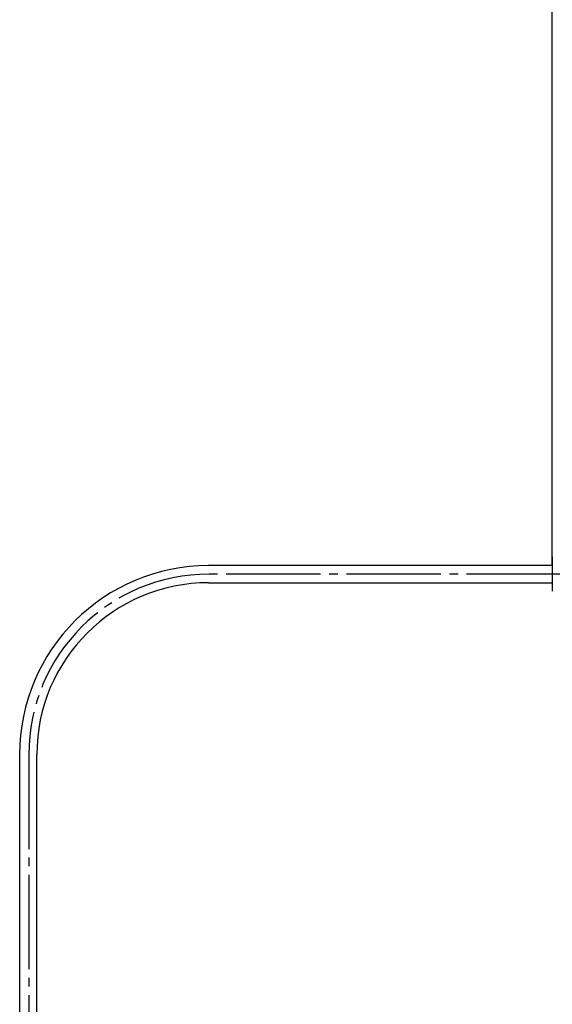
# Model space of a CAD drawing. Units: millimetres. Extents: x 0 to 1274, y 0 to 1782.
# Drawn here: x 928 to 990, y 956 to 1070 of the extents above; entities that cross this region are included whole.
import ezdxf

# ---------------------------------------------------------------- set-up
doc = ezdxf.new("R2010")
doc.units = ezdxf.units.MM
doc.linetypes.add('DASH_CENTER', pattern=[14, 11, -1, 1, -1])
doc.layers.add('1', color=7, linetype='Continuous')
doc.styles.add('CONVERTER_12', font='txt.shx', dxfattribs={"width": 0.9})
doc.dimstyles.new('ME10_DIM_22', dxfattribs={"dimtxt": 21, "dimasz": 21, "dimexe": 6, "dimexo": 0, "dimgap": 6, "dimtad": 1, "dimdsep": 46, "dimtxsty": 'CONVERTER_12', "dimsah": 1, "dimcen": 0.09, "dimclrd": 2, "dimclre": 2, "dimclrt": 7, "dimadec": 0, "dimazin": 0, "dimtfac": 1, "dimtdec": 4, "dimtix": 1, "dimtmove": 0, "dimatfit": 3, "dimfxl": 1, "dimtolj": 1, "dimtzin": 0, "dimarcsym": 0})

# ---------------------------------------------------------------- blocks, each defined once
blk = doc.blocks.new('EK800-6F', base_point=(524.07, 983.57))
at = {"color": 7, "linetype": 'Continuous'}
for p, q in [((990.19, 1007.92), (990.19, 1006.92)), ((990.19, 1006.92), (950.19, 1006.92)), ((990.19, 1006.92), (990.19, 1004.92)), ((950.19, 1004.92), (990.19, 1004.92)), ((990.19, 1004.92), (990.19, 1003.92))]:
    blk.add_line(p, q, dxfattribs=at)
at = {"layer": '1', "color": 7, "linetype": 'Continuous'}
for p, q in [((928.19, 984.92), (928.19, 724.92)), ((930.19, 724.92), (930.19, 984.92))]:
    blk.add_line(p, q, dxfattribs=at)
for radius in [22, 20]:
    blk.add_arc((950.19, 984.92), radius, 90, 180, dxfattribs=at)
blk = doc.blocks.new('EK801-5X-13-1F', base_point=(875.59, 966.68))
blk.add_blockref('EK800-6F', (524.07, 983.57))
blk = doc.blocks.new('*D75')
at = {"layer": '1', "color": 2, "linetype": 'Continuous'}
for p, q in [((990.19, 1006.92), (990.19, 1077.92)), ((1054.19, 1007.92), (1054.19, 1077.92)), ((990.19, 1071.92), (1054.19, 1071.92))]:
    blk.add_line(p, q, dxfattribs=at)
at = {"layer": '1', "color": 2}
for points in [[(1011.19, 1074.69), (1011.19, 1069.16), (990.19, 1071.92)], [(1033.19, 1069.16), (1033.19, 1074.69), (1054.19, 1071.92)]]:
    blk.add_solid(points, dxfattribs=at)
at = {"layer": '1', "color": 7, "insert": (1007.13, 1077.92), "char_height": 21, "attachment_point": 7, "rotation": 0.0001, "line_spacing_factor": 0.60024, "style": 'CONVERTER_12'}
blk.add_mtext('64', dxfattribs=at)

msp = doc.modelspace()

# ---------------------------------------------------------------- linework, layer by layer
at = {"layer": '1', "color": 2, "linetype": 'DASH_CENTER'}
for p, q in [((991.223, 1005.924), (950.254, 1005.924)), ((929.254, 984.924), (929.254, 725.046))]:
    msp.add_line(p, q, dxfattribs=at)
msp.add_arc((950.254, 984.924), 21, 90, 180, dxfattribs=at)

# ---------------------------------------------------------------- block references
at = {"layer": '1'}
msp.add_blockref('EK801-5X-13-1F', (875.586, 966.682), dxfattribs=at)

# ---------------------------------------------------------------- dimensions: what is measured, and where the dimension line sits
dim = msp.add_linear_dim(base=(990.192, 1071.924), p1=(1054.192, 1007.924), p2=(990.192, 1006.924), dimstyle='ME10_DIM_22', dxfattribs=at)
dim.commit()
dim.dimension.update_dxf_attribs({"geometry": '*D75', "text_midpoint": (1022.876, 1088.424), "text_rotation": 0.00014})

doc.saveas('drawing.dxf')
